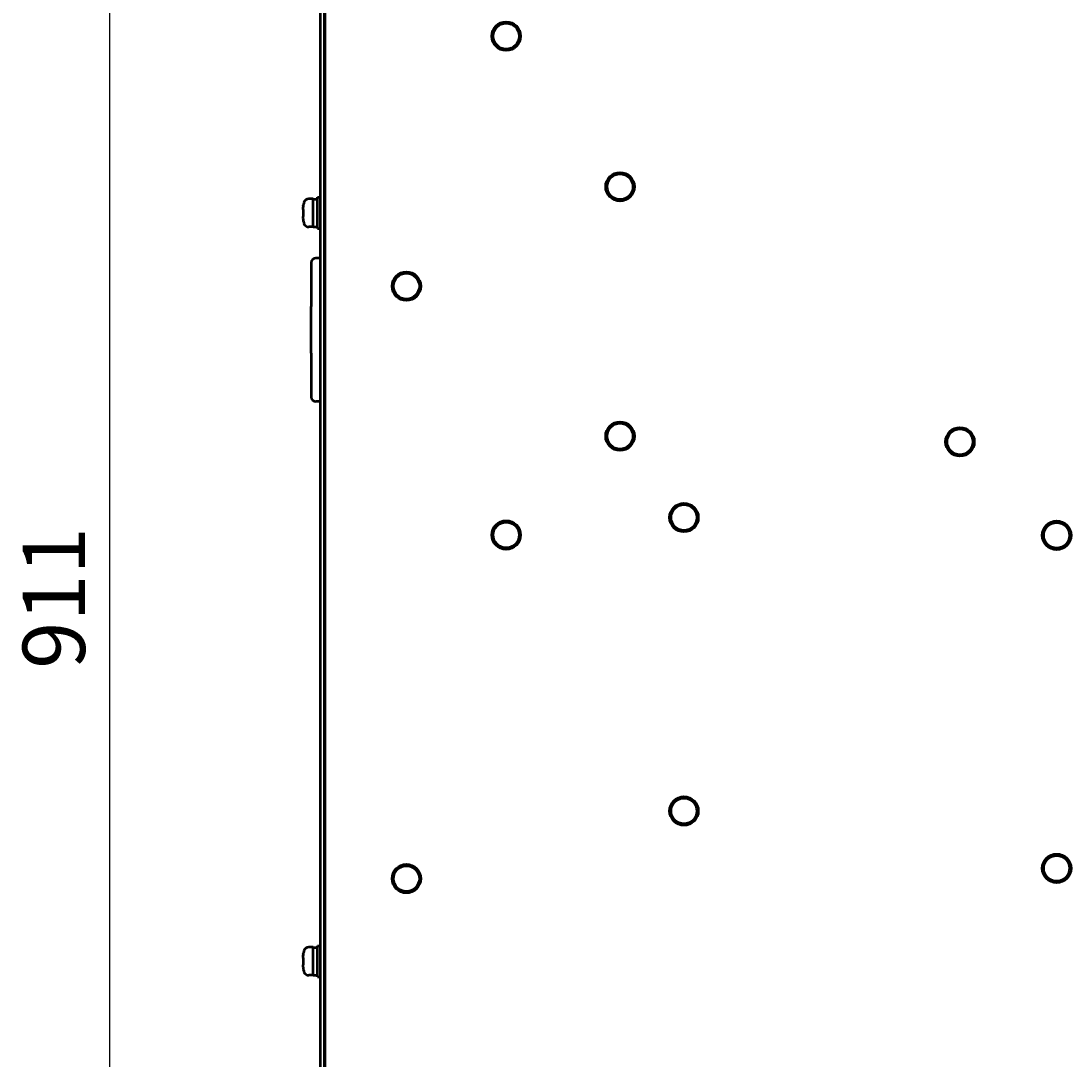
# Model space of a CAD drawing. Units: millimetres. Extents: x 8584 to 10962, y 1797 to 3479.
# Drawn here: x 10273 to 10610, y 2705 to 3038 of the extents above; entities that cross this region are included whole.
import ezdxf

# ---------------------------------------------------------------- set-up
doc = ezdxf.new("R2010")
doc.units = ezdxf.units.MM
doc.layers.add('Видимый контур (ГОСТ)', color=7, linetype='Continuous', lineweight=50)
doc.styles.get("Standard").update_dxf_attribs({"font": 'arial.ttf'})
doc.dimstyles.new('ISO-25', dxfattribs={"dimtxt": 2.5, "dimasz": 2.5, "dimexe": 1.25, "dimexo": 0.625, "dimtad": 1, "dimtxsty": 'Standard', "dimcen": 2.5, "dimadec": 0, "dimazin": 0, "dimtfac": 1, "dimtmove": 0, "dimatfit": 3, "dimfxl": 1, "dimarcsym": 0})

# ---------------------------------------------------------------- blocks, each defined once
blk = doc.blocks.new('*D267')
at = {"color": 0, "lineweight": -2, "transparency": 16777216}
for p, q in [((10444.09, 3308.04), (10291.34, 3308.04)), ((10301.34, 3288.04), (10301.34, 2417.04)), ((10444.09, 2397.04), (10291.34, 2397.04))]:
    blk.add_line(p, q, dxfattribs=at)
at = {"color": 0, "transparency": 16777216}
for points in [[(10298.01, 3288.04), (10304.68, 3288.04), (10301.34, 3308.04)], [(10298.01, 2417.04), (10304.68, 2417.04), (10301.34, 2397.04)]]:
    blk.add_solid(points, dxfattribs=at)
at = {"layer": 'Defpoints', "color": 0, "transparency": 16777216}
for p in [(10449.09, 3308.04), (10301.34, 2397.04), (10449.09, 2397.04)]:
    blk.add_point(p, dxfattribs=at)
at = {"color": 0, "transparency": 16777216, "insert": (10286.13, 2852.54), "char_height": 20, "attachment_point": 5, "rotation": 90}
blk.add_mtext('911', dxfattribs=at)

msp = doc.modelspace()

# ---------------------------------------------------------------- linework, layer by layer
at = {"layer": 'Видимый контур (ГОСТ)'}
for p, q in [((10370.589, 2386.044), (10370.589, 3326.044)), ((10369.089, 2419.044), (10369.089, 3263.044)), ((10370.289, 2419.044), (10370.289, 3263.044)), ((10366.689, 2980.544), (10365.251, 2980.544)), ((10366.689, 2971.544), (10366.689, 2980.544)), ((10366.689, 2980.494), (10368.089, 2980.494)), ((10368.089, 2971.044), (10368.089, 2981.044)), ((10368.089, 2981.044), (10369.089, 2981.044)), ((10363.52, 2977.173), (10363.354, 2977.218)), ((10363.52, 2978.368), (10363.469, 2978.382)), ((10370.289, 2978.544), (10370.589, 2978.544)), ((10363.354, 2974.87), (10363.52, 2974.914)), ((10363.469, 2973.705), (10363.52, 2973.719)), ((10370.289, 2973.544), (10370.589, 2973.544)), ((10366.689, 2971.544), (10365.251, 2971.544)), ((10366.689, 2971.594), (10368.089, 2971.594)), ((10368.089, 2971.044), (10369.089, 2971.044)), ((10366.089, 2960.044), (10366.089, 2946.044)), ((10369.089, 2961.544), (10367.589, 2961.544)), ((10366.089, 2931.044), (10366.089, 2946.044)), ((10366.089, 2931.044), (10366.089, 2917.044)), ((10369.089, 2915.544), (10367.589, 2915.544)), ((10368.089, 2731.044), (10368.089, 2741.044)), ((10368.089, 2741.044), (10369.089, 2741.044)), ((10363.52, 2737.173), (10363.354, 2737.218)), ((10363.52, 2738.368), (10363.469, 2738.382)), ((10366.689, 2740.544), (10365.251, 2740.544)), ((10366.689, 2731.544), (10366.689, 2740.544)), ((10366.689, 2740.494), (10368.089, 2740.494)), ((10370.289, 2738.544), (10370.589, 2738.544)), ((10363.354, 2734.87), (10363.52, 2734.914)), ((10363.469, 2733.705), (10363.52, 2733.719)), ((10366.689, 2731.544), (10365.251, 2731.544)), ((10366.689, 2731.594), (10368.089, 2731.594)), ((10368.089, 2731.044), (10369.089, 2731.044)), ((10370.289, 2733.544), (10370.589, 2733.544))]:
    msp.add_line(p, q, dxfattribs=at)
for centre, radius in [((10428.589, 3032.744), 4.6), ((10428.589, 3032.744), 4.145), ((10465.089, 2984.444), 4.6), ((10465.089, 2984.444), 4.145), ((10396.589, 2952.544), 4.6), ((10396.589, 2952.544), 4.145), ((10465.089, 2904.444), 4.6), ((10465.089, 2904.444), 4.145), ((10574.089, 2902.644), 4.6), ((10574.089, 2902.644), 4.145), ((10485.589, 2878.344), 4.6), ((10485.589, 2878.344), 4.145), ((10428.589, 2872.744), 4.6), ((10428.589, 2872.744), 4.145), ((10605.089, 2872.644), 4.6), ((10605.089, 2872.644), 4.145), ((10485.589, 2784.244), 4.6), ((10485.589, 2784.244), 4.145), ((10605.089, 2765.844), 4.6), ((10605.089, 2765.844), 4.145), ((10396.589, 2762.544), 4.6), ((10396.589, 2762.544), 4.145)]:
    msp.add_circle(centre, radius, dxfattribs=at)
for centre, radius, start, end in [((10365.251, 2978.944), 1.6, 90, 163.80865), ((10375.239, 2976.044), 12, 163.80865, 168.76325), ((10375.239, 2976.044), 12, 191.23675, 196.19135), ((10365.251, 2973.144), 1.6, 196.19135, 270), ((10367.589, 2960.044), 1.5, 90, 180), ((10367.589, 2917.044), 1.5, 180, 270), ((10375.239, 2736.044), 12, 163.80865, 168.76325), ((10365.251, 2738.944), 1.6, 90, 163.80865), ((10375.239, 2736.044), 12, 191.23675, 196.19135), ((10365.251, 2733.144), 1.6, 196.19135, 270)]:
    msp.add_arc(centre, radius, start, end, dxfattribs=at)
for centre, major_axis, start_param, end_param in [((10374.736, 2976.044), (0, -11.842), 4.5148068, 4.6130797), ((10375.035, 2976.044), (0, -11.974), 4.6179166, 4.8068614), ((10374.736, 2976.044), (0, -11.842), 4.8116982, 4.9099712), ((10374.736, 2736.044), (0, -11.842), 4.5148068, 4.6130797), ((10374.736, 2736.044), (0, -11.842), 4.8116982, 4.9099712), ((10375.035, 2736.044), (0, -11.974), 4.6179166, 4.8068614)]:
    msp.add_ellipse(centre, major_axis=major_axis, ratio=0.9659258, start_param=start_param, end_param=end_param, dxfattribs=at)

# ---------------------------------------------------------------- dimensions: what is measured, and where the dimension line sits
dim = msp.add_linear_dim(base=(10301.344, 2397.044), p1=(10449.089, 3308.044), p2=(10449.089, 2397.044), angle=90, dimstyle='ISO-25')
dim.commit()
dim.dimension.update_dxf_attribs({"geometry": '*D267', "text_midpoint": (10286.133, 2852.544)})

doc.saveas('drawing.dxf')
